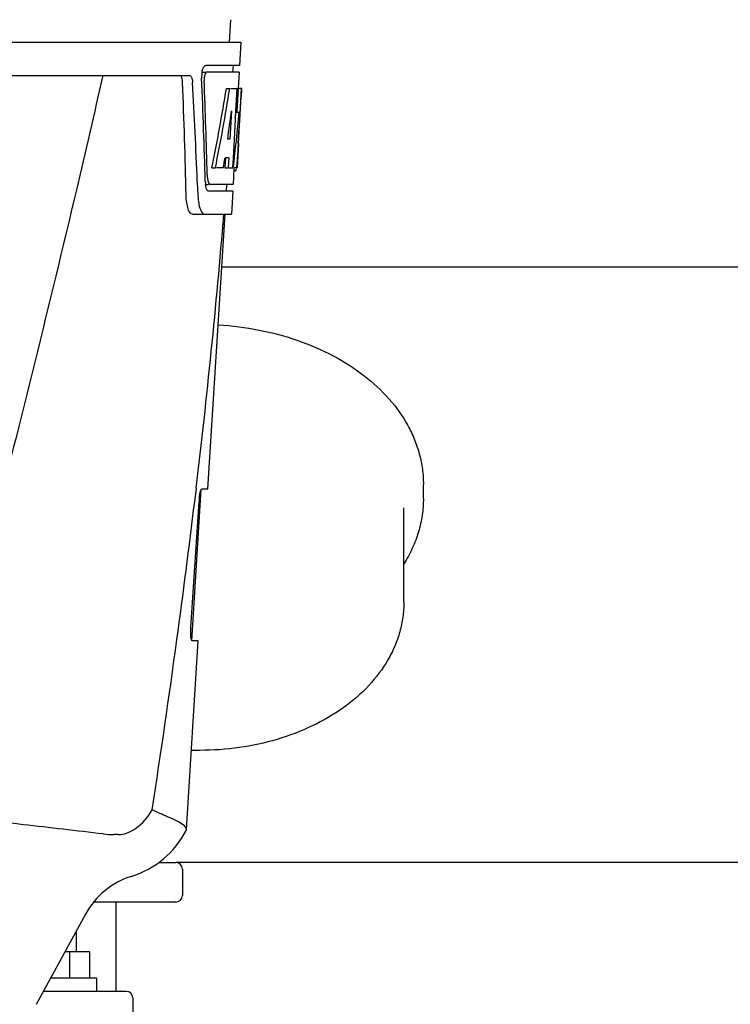
# Model space of a CAD drawing. Units: millimetres. Extents: x 18687 to 23553, y 1675 to 8407.
# Drawn here: x 20512 to 20620, y 6412 to 6561 of the extents above; entities that cross this region are included whole.
import ezdxf

# ---------------------------------------------------------------- set-up
doc = ezdxf.new("R2010")
doc.units = ezdxf.units.MM

# ---------------------------------------------------------------- blocks, each defined once
blk = doc.blocks.new('A$C7304216A')
for p, q in [((1428.79, 690.41), (1428.6, 687)), ((1237.65, 687), (1430.35, 687)), ((1430.35, 687), (1430.16, 683.5)), ((1430.16, 683.5), (1425.04, 683.5)), ((1429.16, 683.5), (1429.1, 682.5)), ((1380.24, 682), (1422.52, 682)), ((1424.42, 682.5), (1425.04, 682.5)), ((1430.1, 682.5), (1425.2, 682.5)), ((1430.1, 682.5), (1429.96, 680)), ((1428.16, 680), (1428.67, 680)), ((1428.82, 680), (1429.94, 680)), ((1429.75, 680), (1429.56, 676.59)), ((1429.94, 680), (1429.75, 676.58)), ((1429.99, 671.64), (1430.45, 680)), ((1430.47, 680), (1430.06, 680)), ((1430.47, 680), (1430.4, 678.77)), ((1428.94, 676.62), (1428.7, 672.35)), ((1429.55, 676.46), (1429.32, 672.31)), ((1429.56, 676.59), (1429.55, 676.46)), ((1429.55, 676.43), (1430.08, 676.43)), ((1429.75, 676.58), (1429.74, 676.43)), ((1428.7, 672.35), (1428.35, 672.35)), ((1429.32, 672.31), (1429.17, 669.49)), ((1430, 671.68), (1429.8, 668)), ((1430, 671.68), (1429.93, 671.68)), ((1429.92, 670.43), (1429.93, 670.66)), ((1428.02, 669.55), (1427.94, 668)), ((1428.53, 669.55), (1427.95, 669.55)), ((1428.53, 669.55), (1428.44, 668)), ((1429.17, 669.49), (1429.08, 668)), ((1425.98, 668), (1426.49, 668)), ((1427.69, 668), (1426.64, 668)), ((1427.94, 668), (1428.44, 668)), ((1428.52, 668), (1429.2, 668)), ((1429.3, 667.92), (1429.16, 665.5)), ((1429.3, 667.58), (1429.51, 667.58)), ((1429.8, 668), (1429.33, 668)), ((1423.76, 665.91), (1423.76, 665.82)), ((1423.76, 665.82), (1423.84, 663.92)), ((1424.97, 665.5), (1425.46, 665.5)), ((1429.16, 665.5), (1425.73, 665.5)), ((1428.16, 665.5), (1428.11, 664.5)), ((1429.11, 664.5), (1425.46, 664.5)), ((1429.11, 664.5), (1428.91, 661)), ((1423.03, 661), (1428.91, 661)), ((1425.37, 619.5), (1428, 661)), ((1515.5, 653), (1427.5, 653)), ((1422.91, 596.5), (1424.36, 619.4)), ((1423.59, 619.48), (1423.36, 617.58)), ((1423.6, 619.6), (1423.59, 619.48)), ((1424.46, 619.5), (1425.37, 619.5)), ((1457.95, 618.04), (1457.95, 620.16)), ((1422.8, 598.5), (1424.02, 617.5)), ((1455, 602.34), (1455, 616.63)), ((1422.11, 567.98), (1423.91, 596.5)), ((1423.91, 596.5), (1422.98, 596.5)), ((1411.81, 567.2), (1411.18, 567.2)), ((1422.06, 567.81), (1422.11, 567.98)), ((1417.95, 563), (1420.5, 563)), ((1525.05, 563), (1420.5, 563)), ((1421.5, 562), (1421.5, 558)), ((1420.5, 557), (1408.08, 557)), ((1411.5, 543.5), (1411.5, 557)), ((1406.86, 555.19), (1399.4, 541.54)), ((1405.5, 549.5), (1405.5, 552.7)), ((1407.5, 549.5), (1403.75, 549.5)), ((1404.5, 545.5), (1404.5, 549.5)), ((1407.5, 545.5), (1407.5, 549.5)), ((1408.5, 545.5), (1401.56, 545.5)), ((1408.5, 545.5), (1408.5, 543.5)), ((1413, 543.5), (1400.47, 543.5)), ((1414, 542.5), (1414, 534))]:
    blk.add_line(p, q)
for centre, radius, start, end in [((1428.5, 681.76), 4.08, 174.7804, 182.3244), ((1428.41, 681.78), 3.99, 169.5479, 174.8904), ((252.76, 635.88), 1169.65, 1.37376, 2.20634), ((276.03, 619.4), 1148.67, 2.3207, 3.06958), ((1427.5, 681.33), 2.7, 179.0269, 182.1528), ((1202.39, 684.42), 227.95, 356.6606, 356.7844), ((1336.21, 676.21), 93.89, 355.9298, 356.4684), ((1241.65, 682.13), 188.63, 356.5157, 356.6621), ((1391.75, 672.29), 38.2, 354.8901, 355.5342), ((1374.97, 673.62), 55.04, 355.5119, 355.7544), ((1430.97, 667.11), 5.71, 181.4898, 183.5034), ((1428.04, 668.28), 1.68, 343.6042, 345.1734), ((1427.71, 668.37), 2.03, 345.1514, 345.9528), ((1430.51, 666.12), 5.54, 181.6305, 183.6798), ((1430.01, 666.08), 5.04, 183.669, 185.8564), ((1429.54, 666.04), 4.57, 185.8745, 186.7655), ((1433.34, 664.28), 9.5, 182.1541, 186.9502), ((249.34, 759.28), 1182.54, 353.21647, 355.23246), ((1435.67, 616.76), 11.67, 173.0932, 176.3593), ((116.63, 774.62), 1316.14, 352.22993, 353.14738), ((16.28, 788.29), 1417.41, 351.17999, 352.23084), ((1424.15, 622.68), 42.73, 268.2782, 269.9996), ((1411.17, 580.88), 13.68, 263.1677, 270.0196), ((1409.63, 574.25), 14, 287.3737, 332.6364), ((1420.5, 562), 1, 0, 90), ((1417.39, 549.44), 12, 107.3737, 151.3292), ((1420.5, 558), 1, 270, 0), ((1413, 542.5), 1, 0, 90)]:
    blk.add_arc(centre, radius, start, end)
for centre, major_axis, ratio, start_param, end_param in [((1334, 631.6), (0, 331.98), 0.275506, 4.816063, 4.863549), ((1334, 635.45), (0, 332.74), 0.275506, 4.807233, 4.850416), ((1334, 733.54), (0, 184.43), 0.533525, -1.934078, -1.865314), ((1334, 733.63), (0, 185.37), 0.533525, -1.932705, -1.864319), ((1334, 698.37), (0, 185.89), 0.521492, -1.714885, -1.676452), ((1334, 739.29), (0, 221.32), 0.447273, -1.878089, -1.85789), ((1334, 704.13), (0, 173.83), 0.559905, -1.780187, -1.730837), ((1334, 704.04), (0, 172.93), 0.559905, -1.735727, -1.731159), ((1334, 725.75), (0, 188.15), 0.523246, -1.88279, -1.874124)]:
    blk.add_ellipse(centre, major_axis=major_axis, ratio=ratio, start_param=start_param, end_param=end_param)
for points, knots in [([(1424.48, 682.5), (1424.53, 682.73), (1424.62, 683.08), (1424.84, 683.44), (1424.97, 683.49)], [0, 0, 0, 0, 0.627831, 1, 1, 1, 1]), ([(1424.97, 683.49), (1424.98, 683.49), (1425, 683.5), (1425.03, 683.5), (1425.04, 683.5)], [0, 0, 0, 0, 0.510505, 1, 1, 1, 1]), ([(1409.48, 682), (1408.17, 676.22), (1402.8, 653.05), (1397.07, 629.96), (1392.64, 612.66)], [0, 0, 0, 0, 0.249041, 1, 1, 1, 1]), ([(1421.54, 680.91), (1421.53, 681.16), (1421.49, 681.54), (1421.27, 681.94), (1421.13, 681.99)], [0, 0, 0, 0, 0.631228, 1, 1, 1, 1]), ([(1422.52, 682), (1422.68, 682), (1422.9, 681.73), (1423.01, 681.34), (1423.05, 681.06), (1423.05, 680.91)], [0, 0, 0, 0, 0.355626, 0.644207, 1, 1, 1, 1]), ([(1424.91, 682.1), (1424.89, 682.05), (1424.83, 681.81), (1424.8, 681.57), (1424.8, 681.38)], [0, 0, 0, 0, 0.227505, 1, 1, 1, 1]), ([(1425.2, 682.5), (1425.14, 682.5), (1424.99, 682.36), (1424.94, 682.2), (1424.91, 682.1)], [0, 0, 0, 0, 0.364185, 1, 1, 1, 1]), ([(1429.73, 668.2), (1429.74, 668.25), (1429.77, 668.48), (1429.79, 668.71), (1429.81, 668.89)], [0, 0, 0, 0, 0.217575, 1, 1, 1, 1]), ([(1429.51, 667.58), (1429.53, 667.58), (1429.61, 667.62), (1429.63, 667.73), (1429.66, 667.8)], [0, 0, 0, 0, 0.146689, 1, 1, 1, 1]), ([(1425.27, 666.76), (1425.27, 666.68), (1425.3, 666.39), (1425.35, 666.11), (1425.41, 665.91)], [0, 0, 0, 0, 0.28462, 1, 1, 1, 1]), ([(1425.41, 665.91), (1425.42, 665.86), (1425.48, 665.72), (1425.57, 665.55), (1425.67, 665.51)], [0, 0, 0, 0, 0.334306, 1, 1, 1, 1]), ([(1425.67, 665.51), (1425.68, 665.51), (1425.7, 665.5), (1425.72, 665.5), (1425.73, 665.5)], [0, 0, 0, 0, 0.507904, 1, 1, 1, 1]), ([(1425.22, 664.69), (1425.21, 664.72), (1425.12, 664.89), (1425.08, 665.07), (1425.05, 665.21)], [0, 0, 0, 0, 0.204808, 1, 1, 1, 1]), ([(1425.46, 664.5), (1425.44, 664.5), (1425.33, 664.52), (1425.27, 664.62), (1425.22, 664.69)], [0, 0, 0, 0, 0.202036, 1, 1, 1, 1]), ([(1423.03, 661), (1422.9, 661), (1422.58, 661.26), (1422.34, 661.88), (1422.13, 662.8), (1422.08, 663.52), (1422.07, 663.92)], [0, 0, 0, 0, 0.123948, 0.330641, 0.629353, 1, 1, 1, 1]), ([(1423.9, 663.13), (1423.94, 662.83), (1424.04, 662.28), (1424.27, 661.55), (1424.64, 661), (1424.91, 661)], [0, 0, 0, 0, 0.370283, 0.662828, 1, 1, 1, 1]), ([(1426.94, 644.27), (1429.01, 644.15), (1433.08, 643.64), (1438.92, 642.08), (1444.27, 639.79), (1448.96, 636.81), (1452.83, 633.25), (1455.28, 629.83), (1456.66, 626.92), (1457.4, 624.71), (1457.85, 622.45), (1457.95, 620.92), (1457.95, 620.16)], [0, 0, 0, 0, 0.144101, 0.284811, 0.420181, 0.548822, 0.670148, 0.784569, 0.839711, 0.893769, 0.947081, 1, 1, 1, 1]), ([(1424.08, 618.16), (1424.1, 618.34), (1424.15, 618.67), (1424.25, 619.1), (1424.33, 619.34), (1424.41, 619.5), (1424.46, 619.5)], [0, 0, 0, 0, 0.388391, 0.698658, 0.905273, 1, 1, 1, 1]), ([(1457.95, 618.04), (1457.95, 617.19), (1457.82, 615.47), (1457.26, 612.94), (1456.32, 610.47), (1455.48, 608.9), (1455, 608.14)], [0, 0, 0, 0, 0.244595, 0.491451, 0.74263, 1, 1, 1, 1]), ([(1455, 602.34), (1455, 601.59), (1454.9, 600.08), (1454.43, 597.85), (1453.66, 595.67), (1452.24, 592.84), (1449.74, 589.54), (1445.83, 586.17), (1441.13, 583.45), (1435.82, 581.45), (1430.09, 580.22), (1426.14, 579.94), (1424.15, 579.94)], [0, 0, 0, 0, 0.053586, 0.107527, 0.162168, 0.217823, 0.333015, 0.454779, 0.583472, 0.718392, 0.857954, 1, 1, 1, 1]), ([(1422.98, 596.5), (1422.92, 596.5), (1422.84, 596.77), (1422.79, 597.13), (1422.77, 597.78), (1422.78, 598.24), (1422.8, 598.5)], [0, 0, 0, 0, 0.089932, 0.304972, 0.623907, 1, 1, 1, 1]), ([(1409.55, 567.3), (1405.5, 567.79), (1398.96, 568.5), (1389.67, 569.65), (1384.44, 570.42), (1381.72, 570.95)], [0, 0, 0, 0, 0.435283, 0.703328, 1, 1, 1, 1]), ([(1411.81, 567.2), (1412.24, 567.2), (1413.17, 567.41), (1415.11, 568.44), (1416.33, 569.84), (1416.93, 570.95)], [0, 0, 0, 0, 0.194239, 0.425341, 1, 1, 1, 1]), ([(1420.92, 569.12), (1420.38, 569.41), (1419.04, 570), (1417.69, 570.58), (1416.93, 570.95)], [0, 0, 0, 0, 0.417574, 1, 1, 1, 1]), ([(1422.11, 567.98), (1422.12, 568.18), (1421.72, 568.69), (1421.24, 568.94), (1420.92, 569.12)], [0, 0, 0, 0, 0.355247, 1, 1, 1, 1])]:
    blk.add_open_spline(points, degree=3, knots=knots)
for points in [[(1429.7, 668), (1429.71, 668.07), (1429.72, 668.13), (1429.73, 668.2)], [(1425.05, 665.21), (1425.03, 665.31), (1425.02, 665.4), (1425.01, 665.5)]]:
    blk.add_open_spline(points, degree=3)

msp = doc.modelspace()

# ---------------------------------------------------------------- block references
msp.add_blockref('A$C7304216A', (19115.31, 5870.79))

doc.saveas('drawing.dxf')
